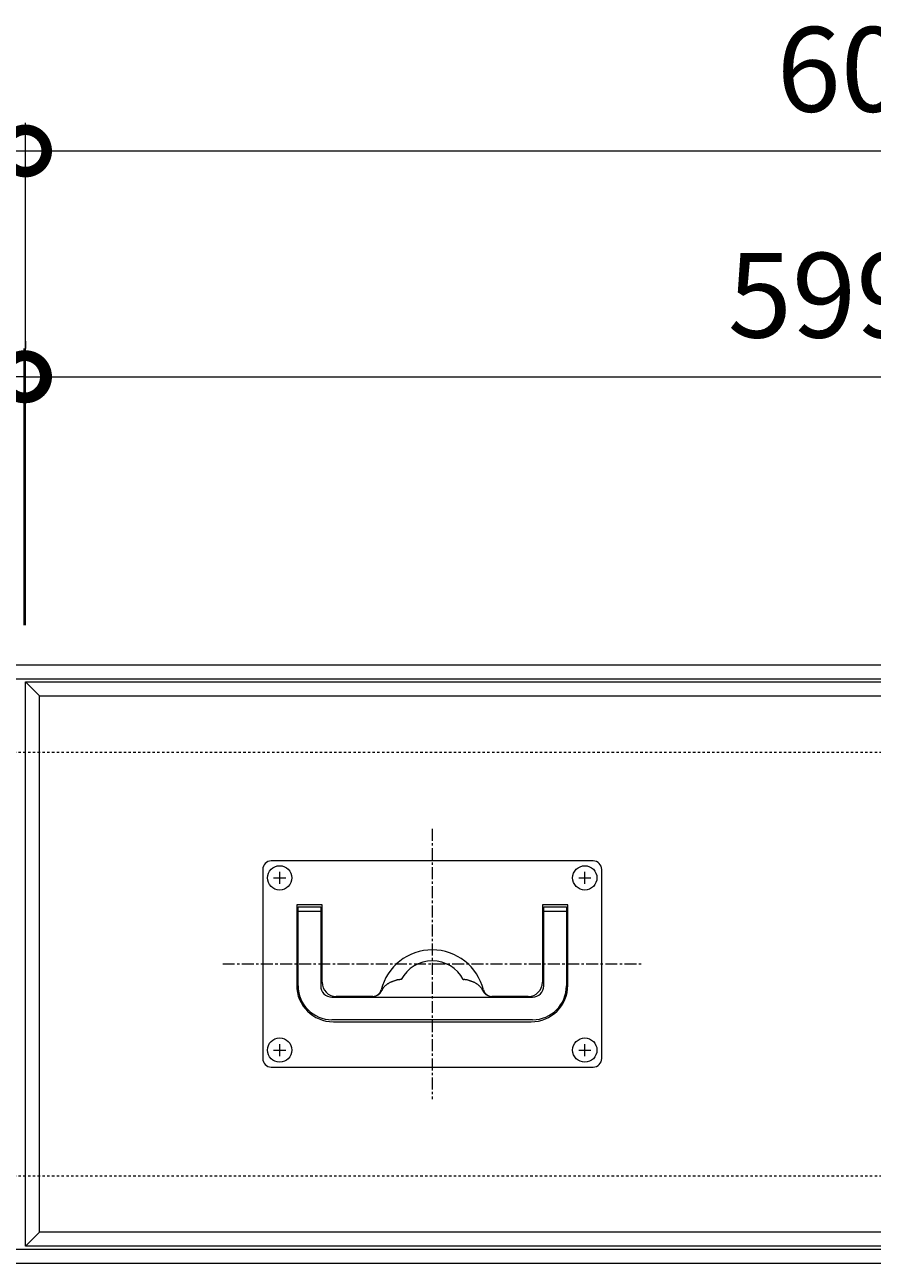
# Model space of a CAD drawing. Extents: x 80 to 1920, y 43 to 1083.
# Drawn here: x 400 to 700, y 644 to 1083 of the extents above; entities that cross this region are included whole.
import ezdxf

# ---------------------------------------------------------------- set-up
doc = ezdxf.new("R2010")
doc.units = 0
doc.linetypes.add('中心線（短）', pattern=[6.773333, 4.233333, -0.846667, 0.846667, -0.846667])
doc.linetypes.add('点線（標準）', pattern=[1.693333, 0.846667, -0.846667])
for name, color, linetype in [('(K)受枠', 2, 'Continuous'), ('(K)把手', 3, 'Continuous'), ('(K)蓋フレーム', 3, 'Continuous')]:
    doc.layers.add(name, color=color, linetype=linetype)
doc.layers.add('(K)寸法', color=7, linetype='Continuous', lineweight=9)
doc.styles.add('(K)MSゴシック', font='txt')
doc.dimstyles.new('KAD-1', dxfattribs={"dimtxt": 3, "dimasz": 3, "dimexe": 1, "dimexo": 2, "dimgap": 1, "dimtad": 1, "dimdec": 1, "dimdsep": 46, "dimtxsty": '(K)MSゴシック', "dimblk": 'DOTSMALL', "dimcen": 0, "dimclrd": 7, "dimclre": 256, "dimclrt": 2, "dimadec": 1, "dimazin": 0, "dimtfac": 1, "dimtdec": 1, "dimtmove": 0, "dimatfit": 3, "dimldrblk": 'DOTSMALL', "dimfxl": 1, "dimtfill": 1, "dimlwd": 9, "dimlwe": -1, "dimarcsym": 0})

# ---------------------------------------------------------------- blocks, each defined once
blk = doc.blocks.new('_DotSmall')
at = {"color": 0, "linetype": 'ByBlock', "const_width": 0.5}
blk.add_lwpolyline([(-0.0625, 0, 1), (0.0625, 0, 1)], format="xyb", close=True, dxfattribs=at)
blk = doc.blocks.new('*D3')
at = {"layer": '(K)寸法', "transparency": 16777216}
for p, q in [((400.25, 870), (400.25, 1048)), ((1000.25, 870), (1000.25, 1048))]:
    blk.add_line(p, q, dxfattribs=at)
at = {"layer": '(K)寸法', "color": 7, "lineweight": 9, "transparency": 16777216}
blk.add_line((400.25, 1038), (1000.25, 1038), dxfattribs=at)
at = {"layer": 'Defpoints', "color": 0, "transparency": 16777216}
for p in [(1000.25, 1038), (400.25, 850), (1000.25, 850)]:
    blk.add_point(p, dxfattribs=at)
at = {"layer": '(K)寸法', "color": 7, "lineweight": 9, "transparency": 16777216, "xscale": 30, "yscale": 30, "zscale": 30, "rotation": 180}
blk.add_blockref('_DotSmall', (400.25, 1038), dxfattribs=at)
at = {"layer": '(K)寸法', "color": 7, "lineweight": 9, "transparency": 16777216, "xscale": 30, "yscale": 30, "zscale": 30}
blk.add_blockref('_DotSmall', (1000.25, 1038), dxfattribs=at)
at = {"layer": '(K)寸法', "color": 2, "lineweight": 9, "transparency": 16777216, "insert": (700.25, 1063), "char_height": 30, "attachment_point": 5, "style": '(K)MSゴシック', "bg_fill": 3, "box_fill_scale": 1.1, "bg_fill_color": 256, "bg_fill_true_color": 13158600, "bg_fill_transparency": 0}
blk.add_mtext('600', dxfattribs=at)
blk = doc.blocks.new('*D5')
at = {"layer": '(K)寸法', "transparency": 16777216}
for p, q in [((400.25, 970.65), (400.25, 968)), ((399.75, 870), (399.75, 968))]:
    blk.add_line(p, q, dxfattribs=at)
at = {"layer": '(K)寸法', "color": 7, "lineweight": 9, "transparency": 16777216}
for p, q in [((399.75, 958), (369.75, 958)), ((399.75, 958), (400.25, 958)), ((400.25, 958), (430.25, 958))]:
    blk.add_line(p, q, dxfattribs=at)
at = {"layer": 'Defpoints', "color": 0, "transparency": 16777216}
for p in [(400.25, 958), (400.25, 950.65), (399.75, 850)]:
    blk.add_point(p, dxfattribs=at)
at = {"layer": '(K)寸法', "color": 7, "lineweight": 9, "transparency": 16777216, "xscale": 30, "yscale": 30, "zscale": 30}
blk.add_blockref('_DotSmall', (399.75, 958), dxfattribs=at)
at = {"layer": '(K)寸法', "color": 7, "lineweight": 9, "transparency": 16777216, "xscale": 30, "yscale": 30, "zscale": 30, "rotation": 180}
blk.add_blockref('_DotSmall', (400.25, 958), dxfattribs=at)
at = {"layer": '(K)寸法', "color": 2, "lineweight": 9, "transparency": 16777216, "insert": (357.75, 983), "char_height": 30, "attachment_point": 5, "style": '(K)MSゴシック', "bg_fill": 3, "box_fill_scale": 1.1, "bg_fill_color": 256, "bg_fill_true_color": 13158600, "bg_fill_transparency": 0}
blk.add_mtext('0.5', dxfattribs=at)
blk = doc.blocks.new('*D6')
at = {"layer": '(K)寸法', "transparency": 16777216}
for p, q in [((400.25, 970.65), (400.25, 968)), ((999.75, 870), (999.75, 968))]:
    blk.add_line(p, q, dxfattribs=at)
at = {"layer": '(K)寸法', "color": 7, "lineweight": 9, "transparency": 16777216}
blk.add_line((400.25, 958), (999.75, 958), dxfattribs=at)
at = {"layer": 'Defpoints', "color": 0, "transparency": 16777216}
for p in [(999.75, 958), (400.25, 950.65), (999.75, 850)]:
    blk.add_point(p, dxfattribs=at)
at = {"layer": '(K)寸法', "color": 7, "lineweight": 9, "transparency": 16777216, "xscale": 30, "yscale": 30, "zscale": 30, "rotation": 180}
blk.add_blockref('_DotSmall', (400.25, 958), dxfattribs=at)
at = {"layer": '(K)寸法', "color": 7, "lineweight": 9, "transparency": 16777216, "xscale": 30, "yscale": 30, "zscale": 30}
blk.add_blockref('_DotSmall', (999.75, 958), dxfattribs=at)
at = {"layer": '(K)寸法', "color": 2, "lineweight": 9, "transparency": 16777216, "insert": (700, 983), "char_height": 30, "attachment_point": 5, "style": '(K)MSゴシック', "bg_fill": 3, "box_fill_scale": 1.1, "bg_fill_color": 256, "bg_fill_true_color": 13158600, "bg_fill_transparency": 0}
blk.add_mtext('599.5', dxfattribs=at)

msp = doc.modelspace()

# ---------------------------------------------------------------- linework, layer by layer
at = {"layer": '(K)受枠', "color": 2, "linetype": 'Continuous', "lineweight": 9}
for p, q in [((99.75, 856), (1900.25, 856)), ((99.75, 851), (1900.25, 851)), ((99.75, 649), (1900.25, 649)), ((99.75, 644), (1900.25, 644))]:
    msp.add_line(p, q, dxfattribs=at)
at = {"layer": '(K)受枠', "color": 2, "linetype": '点線（標準）', "lineweight": 9}
for p, q in [((99.75, 825), (1900.25, 825)), ((99.75, 675), (1900.25, 675))]:
    msp.add_line(p, q, dxfattribs=at)
at = {"layer": '(K)寸法', "color": 7, "lineweight": 9}
msp.add_line((99.75, 1038), (400.25, 1038), dxfattribs=at)
at = {"layer": '(K)把手', "color": 3, "linetype": '中心線（短）', "lineweight": 9}
for p, q in [((544.25, 797.84), (544.25, 702.16)), ((470.06, 750), (618.44, 750))]:
    msp.add_line(p, q, dxfattribs=at)
at = {"layer": '(K)把手', "color": 7, "linetype": 'Continuous', "lineweight": 9}
for p, q in [((601.25, 786.5), (487.25, 786.5)), ((484.25, 783.5), (484.25, 716.5)), ((490.25, 778.35), (490.25, 782.65)), ((598.25, 778.35), (598.25, 782.65)), ((604.25, 716.5), (604.25, 783.5)), ((488.1, 780.5), (492.4, 780.5)), ((596.1, 780.5), (600.4, 780.5)), ((496.25, 771), (496.25, 742.5)), ((505.25, 771), (496.25, 771)), ((496.75, 742.25), (496.75, 770.25)), ((496.75, 770.25), (504.75, 770.25)), ((496.75, 768.75), (505.25, 768.75)), ((504.75, 770.25), (504.75, 742.25)), ((505.25, 743.5), (505.25, 771)), ((592.25, 771), (583.25, 771)), ((583.25, 771), (583.25, 743.5)), ((583.25, 768.75), (591.75, 768.75)), ((583.75, 770.25), (591.75, 770.25)), ((583.75, 742.25), (583.75, 770.25)), ((591.75, 770.25), (591.75, 742.25)), ((592.25, 742.5), (592.25, 771)), ((504.75, 763.75), (505.25, 763.75)), ((583.25, 763.75), (583.75, 763.75)), ((533.25, 744.5), (533.08, 744.48)), ((555.25, 744.5), (555.42, 744.48)), ((508.75, 738.25), (579.75, 738.25)), ((523.24, 738.5), (510.25, 738.5)), ((526.33, 740.44), (526.34, 740.44)), ((562.17, 740.44), (562.17, 740.44)), ((578.25, 738.5), (565.3, 738.5)), ((579.75, 730.25), (508.75, 730.25)), ((509.25, 729.5), (579.25, 729.5)), ((488.1, 719.5), (492.4, 719.5)), ((490.25, 717.35), (490.25, 721.65)), ((596.1, 719.5), (600.4, 719.5)), ((598.25, 717.35), (598.25, 721.65)), ((487.25, 713.5), (601.25, 713.5))]:
    msp.add_line(p, q, dxfattribs=at)
for centre in [(490.25, 780.5), (598.25, 780.5), (490.25, 719.5), (598.25, 719.5)]:
    msp.add_circle(centre, 4.3, dxfattribs=at)
for centre, radius, start, end in [((487.25, 783.5), 3, 90, 180), ((601.25, 783.5), 3, 0, 90), ((544.25, 736.38), 18.62, 13.7013, 166.2987), ((544.25, 738.62), 12.47, 28.1257, 151.8743), ((509.25, 742.5), 13, 180, 270), ((508.75, 742.25), 12, 180, 270), ((508.75, 742.25), 4, 180, 270), ((510.25, 743.5), 5, 180, 270), ((535.69, 735.34), 10.73, 144.8452, 146.7125), ((417.51, 830.38), 140.95, 320.9175, 321.0607), ((534.95, 735.45), 10.06, 138.8988, 140.9106), ((530.7, 739.2), 4.4, 134.8452, 139.4193), ((533.31, 735.72), 8.72, 128.5516, 130.8473), ((475.23, 821.39), 94.81, 303.7285, 303.9413), ((571.81, 675.21), 80.4, 122.6212, 122.8726), ((539.2, 726.46), 19.66, 122.0764, 123.1012), ((534.65, 733.63), 11.17, 120.0273, 121.8258), ((534.83, 732.72), 12.05, 116.9283, 118.5942), ((536.33, 728.44), 16.56, 113.6473, 114.8631), ((539.2, 720.07), 25.38, 111.2027, 111.9968), ((545.58, 701.03), 45.45, 109.5804, 110.0232), ((602.84, 530.72), 225.12, 108.6954, 108.7847), ((546.17, 697.9), 48.6, 108.1706, 108.5848), ((535.5, 730.73), 14.09, 107.1458, 108.5754), ((534.24, 734.44), 10.17, 104.5213, 106.4986), ((534.91, 729.61), 15.03, 101.0631, 102.4015), ((536.26, 717.98), 26.71, 98.3589, 99.1133), ((537.8, 701.2), 43.54, 96.6973, 97.1602), ((544.69, 629.52), 115.55, 95.7709, 95.9451), ((543.81, 629.52), 115.55, 84.0549, 84.2291), ((550.7, 701.2), 43.54, 82.8398, 83.3027), ((552.24, 717.98), 26.71, 80.8867, 81.6411), ((553.59, 729.61), 15.03, 77.5985, 78.9369), ((554.26, 734.44), 10.17, 73.5014, 75.4787), ((553, 730.73), 14.09, 71.4246, 72.8542), ((542.33, 697.9), 48.6, 71.4152, 71.8294), ((485.66, 530.72), 225.12, 71.2153, 71.3046), ((542.92, 701.03), 45.45, 69.9768, 70.4196), ((549.3, 720.07), 25.38, 68.0032, 68.7973), ((552.17, 728.44), 16.56, 65.1369, 66.3527), ((553.67, 732.72), 12.05, 61.4058, 63.0717), ((553.85, 733.63), 11.17, 58.1742, 59.9727), ((549.3, 726.46), 19.66, 56.8988, 57.9236), ((516.69, 675.21), 80.4, 57.1274, 57.3788), ((613.27, 821.39), 94.81, 236.0587, 236.2715), ((555.19, 735.72), 8.72, 49.1527, 51.4484), ((557.8, 739.2), 4.4, 40.5807, 45.1548), ((553.55, 735.45), 10.06, 39.0894, 41.1012), ((670.99, 830.38), 140.95, 218.9393, 219.0825), ((552.81, 735.34), 10.73, 33.2875, 35.1548), ((578.25, 743.5), 5, 270, 0), ((579.25, 742.5), 13, 270, 0), ((579.75, 742.25), 12, 270, 0), ((579.75, 742.25), 4, 270, 0), ((523.24, 741.5), 3, 270, 346.2987), ((523.2, 742), 3.5, 280.3967, 333.563), ((517.26, 745.02), 10.16, 333.2145, 334.2051), ((536.39, 736.11), 10.95, 153.9284, 155.7701), ((531.14, 738.74), 5.07, 150.6013, 154.5657), ((557.36, 738.74), 5.07, 25.4343, 29.3987), ((552.11, 736.11), 10.95, 24.2299, 26.0716), ((571.24, 745.02), 10.16, 205.7949, 206.7855), ((565.3, 742), 3.5, 206.437, 259.6033), ((565.26, 741.5), 3, 193.7013, 270), ((565.3, 742), 3.5, 269.2264, 270), ((487.25, 716.5), 3, 180, 270), ((601.25, 716.5), 3, 270, 0)]:
    msp.add_arc(centre, radius, start, end, dxfattribs=at)
at = {"layer": '(K)蓋フレーム', "color": 3, "linetype": 'Continuous', "lineweight": 9}
for p, q in [((400.25, 650), (400.25, 850)), ((400.25, 850), (999.75, 850)), ((400.25, 850), (405.25, 845)), ((405.25, 655), (405.25, 845)), ((405.25, 845), (994.75, 845)), ((400.25, 650), (405.25, 655)), ((994.75, 655), (405.25, 655)), ((999.75, 650), (400.25, 650))]:
    msp.add_line(p, q, dxfattribs=at)

# ---------------------------------------------------------------- next in the draw order: dimensions: what is measured, and where the dimension line sits
at = {"layer": '(K)寸法', "lineweight": 9}
dim = msp.add_linear_dim(base=(1000.25, 1038), p1=(400.25, 850), p2=(1000.25, 850), dimstyle='KAD-1', dxfattribs=at)
dim.commit()
dim.dimension.update_dxf_attribs({"geometry": '*D3', "text_midpoint": (700.25, 1063)})

# ---------------------------------------------------------------- next in the draw order: dimensions: what is measured, and where the dimension line sits
dim = msp.add_linear_dim(base=(400.25, 958), p1=(399.75, 850), p2=(400.25, 950.65), dimstyle='KAD-1', override={"dimtmove": 1}, dxfattribs=at)
dim.commit()
dim.dimension.update_dxf_attribs({"geometry": '*D5', "text_midpoint": (357.75, 958), "dimtype": 160})

# ---------------------------------------------------------------- next in the draw order: dimensions: what is measured, and where the dimension line sits
dim = msp.add_linear_dim(base=(999.75, 958), p1=(400.25, 950.65), p2=(999.75, 850), dimstyle='KAD-1', dxfattribs=at)
dim.commit()
dim.dimension.update_dxf_attribs({"geometry": '*D6', "text_midpoint": (700, 983)})

doc.saveas('drawing.dxf')
